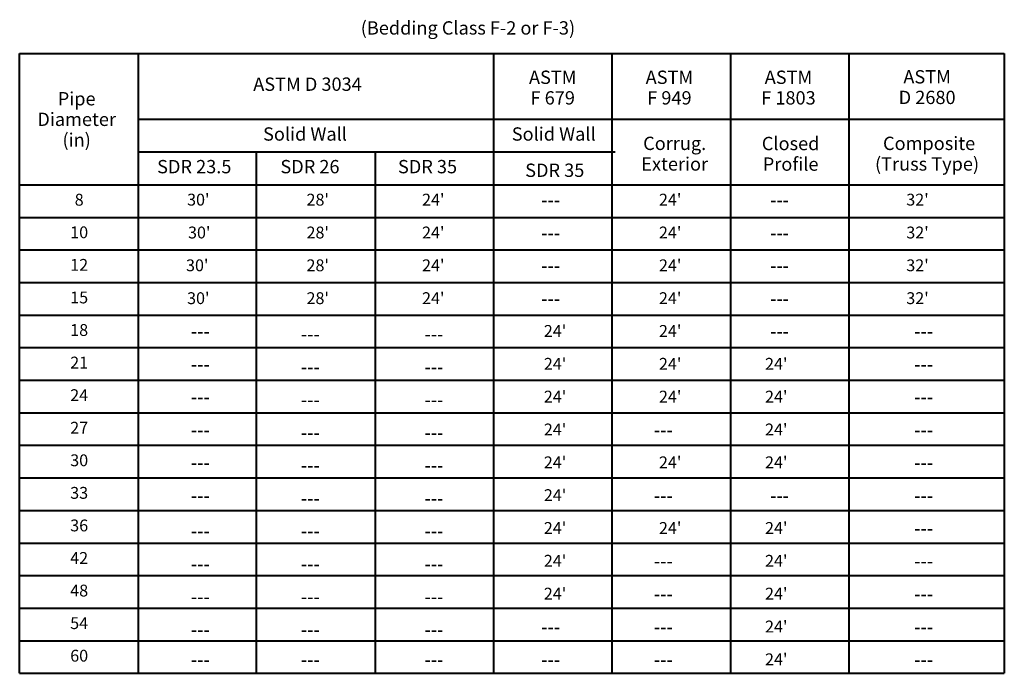
# Model space of a CAD drawing. Units: feet. Extents: x -2137151 to -2133928, y -2138504 to -2136494.
# Drawn here: x -2137095 to -2135765, y -2138332 to -2137449 of the extents above; entities that cross this region are included whole.
import ezdxf
from ezdxf.enums import TextEntityAlignment as Align

# ---------------------------------------------------------------- set-up
doc = ezdxf.new("R2010")
doc.units = ezdxf.units.FT
doc.header["$MEASUREMENT"] = 0
doc.linetypes.add('{ Ground Line }', pattern=[1, 0, -1])
doc.layers.add('dsnStdLineWork', color=208, linetype='Continuous', lineweight=30)
doc.layers.add('dsnStdNote', color=208, linetype='Continuous', lineweight=53)
doc.styles.add('Style-arial', font='arial.shx')
doc.styles.add('Style-font001', font='font001.shx')

msp = doc.modelspace()

# ---------------------------------------------------------------- linework, layer by layer
at = {"layer": 'dsnStdLineWork', "color": 7, "lineweight": 40}
for p, q in [((-2137094.6, -2137494.9), (-2135764.6, -2137494.9)), ((-2137094.6, -2138332.3), (-2137094.6, -2137494.9)), ((-2136934.6, -2137494.9), (-2136934.6, -2138332.3)), ((-2136454.6, -2137494.9), (-2136454.6, -2138332.3)), ((-2136294.6, -2137494.9), (-2136294.6, -2138332.3)), ((-2136134.6, -2137494.9), (-2136134.6, -2138332.3)), ((-2135974.6, -2137494.9), (-2135974.6, -2138332.3)), ((-2135764.6, -2137494.9), (-2135764.6, -2138332.3)), ((-2136934.6, -2137583.6), (-2135764.6, -2137583.6)), ((-2136934.6, -2137627.9), (-2136290.1, -2137627.9)), ((-2136774.6, -2138332.3), (-2136774.6, -2137627.9)), ((-2136614.6, -2137627.9), (-2136614.6, -2138332.3)), ((-2137094.6, -2137672.3), (-2135764.6, -2137672.3)), ((-2137094.6, -2137716.3), (-2135764.6, -2137716.3)), ((-2137094.6, -2137760.3), (-2135764.6, -2137760.3)), ((-2137094.6, -2137804.3), (-2135764.6, -2137804.3)), ((-2137094.6, -2137848.3), (-2135764.6, -2137848.3)), ((-2137094.6, -2137892.3), (-2135764.6, -2137892.3)), ((-2137094.6, -2137936.3), (-2135764.6, -2137936.3)), ((-2137094.6, -2137980.3), (-2135764.6, -2137980.3)), ((-2137094.6, -2138024.3), (-2135764.6, -2138024.3)), ((-2137094.6, -2138068.3), (-2135764.6, -2138068.3)), ((-2137094.6, -2138112.3), (-2135764.6, -2138112.3)), ((-2137094.6, -2138156.3), (-2135764.6, -2138156.3)), ((-2137094.6, -2138200.3), (-2135764.6, -2138200.3)), ((-2137094.6, -2138244.3), (-2135764.6, -2138244.3)), ((-2137094.6, -2138288.3), (-2135764.6, -2138288.3)), ((-2137094.6, -2138332.3), (-2135764.6, -2138332.3))]:
    msp.add_line(p, q, dxfattribs=at)

# ---------------------------------------------------------------- texts
at = {"layer": 'dsnStdNote', "color": 7, "linetype": '{ Ground Line }', "lineweight": 30, "style": 'Style-arial'}
for s, height, p in [('(Bedding Class F-2 or F-3)', 18, (-2136633.9, -2137460.4)), ('ASTM D 3034', 18, (-2136779.1, -2137536.4)), ('Solid Wall', 18, (-2136765.8, -2137603.7)), ('SDR 23.5', 18, (-2136908.9, -2137647.8)), ('SDR 26', 18, (-2136742.4, -2137647.8)), ('SDR 35', 18, (-2136583.6, -2137647.8)), ("30'", 16, (-2136867.2, -2137736.8))]:
    msp.add_text(s, height=height, dxfattribs=at).set_placement(p, align=Align.MIDDLE_LEFT)
for s, height, p in [('Solid Wall', 18, (-2136373.2, -2137603.7)), ('SDR 35', 18, (-2136371.8, -2137652.7)), ("30'", 16, (-2136853.3, -2137692.4)), ("28'", 16, (-2136692, -2137692.4)), ("24'", 16, (-2136535.9, -2137692.4)), ("24'", 16, (-2136215.9, -2137692.4)), ("32'", 16, (-2135881.8, -2137692.4)), ("28'", 16, (-2136692, -2137736.8)), ("24'", 16, (-2136535.9, -2137736.8)), ("24'", 16, (-2136215.9, -2137736.8)), ("32'", 16, (-2135881.8, -2137736.8)), ("28'", 16, (-2136692, -2137781.1)), ("24'", 16, (-2136535.9, -2137781.1)), ("24'", 16, (-2136215.9, -2137781.1)), ("32'", 16, (-2135881.8, -2137781.1)), ("30'", 16, (-2136853.3, -2137825.5)), ("28'", 16, (-2136692, -2137825.5)), ("24'", 16, (-2136535.9, -2137825.5)), ("24'", 16, (-2136215.9, -2137825.5)), ("32'", 16, (-2135881.8, -2137825.5)), ("24'", 16, (-2136371.4, -2137869.8)), ("24'", 16, (-2136215.9, -2137869.8)), ("24'", 16, (-2136371.4, -2137914.2)), ("24'", 16, (-2136215.9, -2137914.2)), ("24'", 16, (-2136072.6, -2137914.2)), ("24'", 16, (-2136371.4, -2137958.5)), ("24'", 16, (-2136215.9, -2137958.5)), ("24'", 16, (-2136072.6, -2137958.5)), ("24'", 16, (-2136371.4, -2138002.9)), ("24'", 16, (-2136072.6, -2138002.9)), ("24'", 16, (-2136371.4, -2138047.3)), ("24'", 16, (-2136215.9, -2138047.3)), ("24'", 16, (-2136072.6, -2138047.3)), ("24'", 16, (-2136371.4, -2138091.6)), ("24'", 16, (-2136371.4, -2138136)), ("24'", 16, (-2136215.9, -2138136)), ("24'", 16, (-2136072.6, -2138136)), ("24'", 16, (-2136371.4, -2138180.3)), ("24'", 16, (-2136072.6, -2138180.3)), ("24'", 16, (-2136371.4, -2138224.7)), ("24'", 16, (-2136072.6, -2138224.7)), ("24'", 16, (-2136072.6, -2138269.1)), ("24'", 16, (-2136072.6, -2138313.4))]:
    msp.add_text(s, height=height, dxfattribs=at).set_placement(p, align=Align.MIDDLE_CENTER)
at = {"layer": 'dsnStdNote', "color": 7, "linetype": '{ Ground Line }', "lineweight": 30, "style": 'Style-font001', "width": 0.818182}
for p in [(-2136390.2, -2137692.4), (-2136081, -2137692.4), (-2136390.2, -2137736.8), (-2136081, -2137736.8), (-2136390.2, -2137781.1), (-2136081, -2137781.1), (-2136390.2, -2137825.5), (-2136081, -2137825.5), (-2136863.3, -2137869.8), (-2136081, -2137869.8), (-2135886.4, -2137869.8), (-2136863.3, -2137914.2), (-2135886.4, -2137914.2), (-2136863.3, -2137958.5), (-2135886.4, -2137958.5), (-2136863.3, -2138002.9), (-2136238.1, -2138002.9), (-2135886.4, -2138002.9), (-2136863.3, -2138047.3), (-2135886.4, -2138047.3), (-2136863.3, -2138091.6), (-2136238.1, -2138091.6), (-2136081, -2138091.6), (-2135886.4, -2138091.6), (-2135886.4, -2138136), (-2136238.1, -2138180.3), (-2135886.4, -2138180.3), (-2136238.1, -2138224.7), (-2135886.4, -2138224.7), (-2136390.2, -2138269.1), (-2136238.1, -2138269.1), (-2135886.4, -2138269.1), (-2136863.3, -2138313.4), (-2136714.6, -2138313.4), (-2136547.9, -2138313.4), (-2136390.2, -2138313.4), (-2136238.1, -2138313.4), (-2135886.4, -2138313.4)]:
    msp.add_text('---', height=22, dxfattribs=at).set_placement(p, align=Align.MIDDLE_LEFT)
at = {"layer": 'dsnStdNote', "color": 7, "linetype": '{ Ground Line }', "lineweight": 30, "style": 'Style-arial'}
msp.add_text("30'", height=16, dxfattribs=at).set_placement((-2136839.6, -2137781.1), align=Align.MIDDLE_RIGHT)
at = {"layer": 'dsnStdNote', "color": 7, "linetype": '{ Ground Line }', "lineweight": 30}
for s, insert, char_height, attachment_point, line_spacing_factor, style in [('ASTM\\PF 679', (-2136374.5, -2137543.3), 18, 5, 0.927273, 'Style-arial'), ('ASTM\\PF 949', (-2136216.9, -2137543.3), 18, 5, 0.927273, 'Style-arial'), ('ASTM\\PF 1803', (-2136056.1, -2137543.3), 18, 5, 0.927273, 'Style-arial'), ('ASTM\\PD 2680', (-2135868.8, -2137542.7), 18, 5, 0.927273, 'Style-arial'), ('Pipe\\PDiameter\\P(in)', (-2137017.6, -2137586.2), 18, 5, 0.927273, 'Style-arial'), ('Corrug.\\PExterior', (-2136209.8, -2137632.6), 18, 5, 0.927273, 'Style-arial'), ('Closed\\PProfile', (-2136053.2, -2137632.8), 18, 5, 0.927273, 'Style-arial'), (' Composite\\P(Truss Type)', (-2135868.9, -2137632.6), 18, 5, 0.927273, 'Style-arial'), ('8\\P10\\P12\\P15\\P18\\P21\\P24\\P27\\P30\\P33\\P36\\P42\\P48\\P54\\P60', (-2137014.2, -2138002.6), 16, 5, 1.65, 'Style-arial'), ('\\H1x;\\W0.818182;---^J', (-2136714.6, -2137873.5), 22, 4, 0.872727, 'Style-font001'), ('\\H1x;\\W0.818182;---^J', (-2136547.9, -2137873.5), 22, 4, 0.872727, 'Style-font001'), ('\\H1x;\\W0.818182;---^J', (-2136714.6, -2137917.9), 22, 4, 0.872727, 'Style-font001'), ('\\H1x;\\W0.818182;---^J', (-2136547.9, -2137917.9), 22, 4, 0.872727, 'Style-font001'), ('\\H1x;\\W0.818182;---^J', (-2136714.6, -2137962.2), 22, 4, 0.872727, 'Style-font001'), ('\\H1x;\\W0.818182;---^J', (-2136547.9, -2137962.2), 22, 4, 0.872727, 'Style-font001'), ('\\H1x;\\W0.818182;---^J', (-2136714.6, -2138006.6), 22, 4, 0.872727, 'Style-font001'), ('\\H1x;\\W0.818182;---^J', (-2136547.9, -2138006.6), 22, 4, 0.872727, 'Style-font001'), ('\\H1x;\\W0.818182;---^J', (-2136714.6, -2138050.9), 22, 4, 0.872727, 'Style-font001'), ('\\H1x;\\W0.818182;---^J', (-2136547.9, -2138050.9), 22, 4, 0.872727, 'Style-font001'), ('\\H1x;\\W0.818182;---^J', (-2136714.6, -2138095.3), 22, 4, 0.872727, 'Style-font001'), ('\\H1x;\\W0.818182;---^J', (-2136547.9, -2138095.3), 22, 4, 0.872727, 'Style-font001'), ('\\H1x;\\W0.818182;---^J', (-2136863.3, -2138139.6), 22, 4, 0.872727, 'Style-font001'), ('\\H1x;\\W0.818182;---^J', (-2136714.6, -2138139.6), 22, 4, 0.872727, 'Style-font001'), ('\\H1x;\\W0.818182;---^J', (-2136547.9, -2138139.6), 22, 4, 0.872727, 'Style-font001'), ('\\H1x;\\W0.818182;---^J', (-2136863.3, -2138184), 22, 4, 0.872727, 'Style-font001'), ('\\H1x;\\W0.818182;---^J', (-2136714.6, -2138184), 22, 4, 0.872727, 'Style-font001'), ('\\H1x;\\W0.818182;---^J', (-2136547.9, -2138184), 22, 4, 0.872727, 'Style-font001'), ('\\H1x;\\W0.818182;---^J', (-2136863.3, -2138228.4), 22, 4, 0.872727, 'Style-font001'), ('\\H1x;\\W0.818182;---^J', (-2136714.6, -2138228.4), 22, 4, 0.872727, 'Style-font001'), ('\\H1x;\\W0.818182;---^J', (-2136547.9, -2138228.4), 22, 4, 0.872727, 'Style-font001'), ('\\H1x;\\W0.818182;---^J', (-2136863.3, -2138272.7), 22, 4, 0.872727, 'Style-font001'), ('\\H1x;\\W0.818182;---^J', (-2136714.6, -2138272.7), 22, 4, 0.872727, 'Style-font001'), ('\\H1x;\\W0.818182;---^J', (-2136547.9, -2138272.7), 22, 4, 0.872727, 'Style-font001')]:
    msp.add_mtext(s, dxfattribs=dict(at, insert=insert, char_height=char_height, attachment_point=attachment_point, line_spacing_factor=line_spacing_factor, style=style))

doc.saveas('drawing.dxf')
